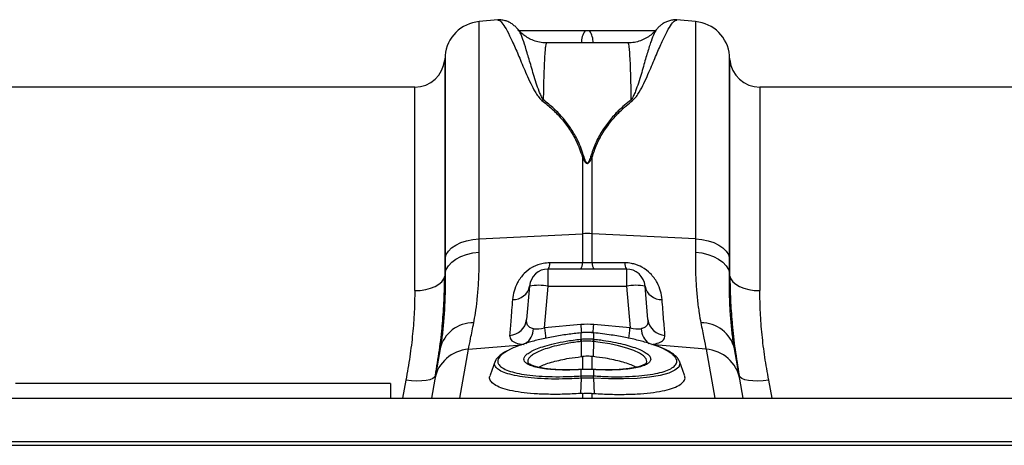
# Model space of a CAD drawing. Units: millimetres. Extents: x 1006 to 11733, y 1002 to 5364.
# Drawn here: x 2375 to 2637, y 4241 to 4355 of the extents above; entities that cross this region are included whole.
import ezdxf

# ---------------------------------------------------------------- set-up
doc = ezdxf.new("R2010")
doc.units = ezdxf.units.MM
doc.layers.add('ACO_DRAINAGE', color=7, linetype='CONTINUOUS')

# ---------------------------------------------------------------- blocks, each defined once
blk = doc.blocks.new('ACO_-_32801_-_PLAN')
at = {"layer": 'ACO_DRAINAGE', "linetype": 'Continuous'}
for p, q in [((-715.15, 250.91), (-720.12, 250.48)), ((-720.12, 192.54), (-720.12, 250.48)), ((-662.4, 250.48), (-667.36, 250.91)), ((-662.4, 250.48), (-662.4, 192.54)), ((-709.66, 248.28), (-709.68, 248.32)), ((-690.67, 248), (-691.84, 248)), ((-680.46, 244.77), (-702.06, 244.77)), ((-729.21, 241.38), (-729.3, 240.3)), ((-729.3, 240.3), (-729.3, 182.63)), ((-729.21, 241.38), (-729.21, 187.38)), ((-653.21, 240.3), (-653.31, 241.38)), ((-653.31, 187.38), (-653.31, 241.38)), ((-653.21, 182.63), (-653.21, 240.3)), ((-737.27, 233), (-845.24, 233)), ((-737.27, 178.73), (-737.27, 233)), ((-554.76, 233), (-645.24, 233)), ((-645.24, 233), (-645.24, 178.73)), ((-692.56, 214.36), (-692.56, 193.9)), ((-689.95, 193.9), (-689.95, 214.36)), ((-724.98, 191.53), (-723.47, 192.03)), ((-723.47, 192.03), (-721.83, 192.37)), ((-721.83, 192.37), (-720.12, 192.54)), ((-720.12, 192.54), (-692.56, 193.9)), ((-720.09, 188.98), (-720.12, 192.54)), ((-692.56, 193.9), (-692.56, 186.12)), ((-689.95, 186.12), (-689.95, 193.9)), ((-662.4, 192.54), (-689.95, 193.9)), ((-662.4, 192.54), (-662.42, 188.98)), ((-662.4, 192.54), (-660.68, 192.37)), ((-660.68, 192.37), (-659.04, 192.03)), ((-659.04, 192.03), (-657.53, 191.53)), ((-728.9, 188.35), (-728.31, 189.28)), ((-728.31, 189.28), (-727.44, 190.14)), ((-727.44, 190.14), (-726.32, 190.9)), ((-726.32, 190.9), (-724.98, 191.53)), ((-657.53, 191.53), (-656.2, 190.9)), ((-656.2, 190.9), (-655.08, 190.14)), ((-655.08, 190.14), (-654.21, 189.28)), ((-654.21, 189.28), (-653.61, 188.35)), ((-729.21, 187.38), (-728.9, 188.35)), ((-729.21, 187.38), (-729.18, 183.3)), ((-727.42, 186.31), (-726.3, 187.15)), ((-726.3, 187.15), (-724.96, 187.85)), ((-724.96, 187.85), (-723.45, 188.4)), ((-723.45, 188.4), (-721.81, 188.78)), ((-721.81, 188.78), (-720.09, 188.98)), ((-662.42, 188.98), (-660.7, 188.78)), ((-660.7, 188.78), (-659.06, 188.4)), ((-659.06, 188.4), (-657.55, 187.85)), ((-657.55, 187.85), (-656.22, 187.15)), ((-656.22, 187.15), (-655.1, 186.31)), ((-653.61, 188.35), (-653.31, 187.38)), ((-653.33, 183.3), (-653.31, 187.38)), ((-729.18, 183.3), (-728.88, 184.36)), ((-728.88, 184.36), (-728.29, 185.38)), ((-728.29, 185.38), (-727.42, 186.31)), ((-701.68, 179.94), (-701.68, 184.5)), ((-680.84, 184.5), (-701.68, 184.5)), ((-692.56, 186.12), (-701.24, 186.16)), ((-689.95, 186.12), (-692.56, 186.12)), ((-681.27, 186.16), (-689.95, 186.12)), ((-680.84, 184.5), (-680.84, 179.94)), ((-655.1, 186.31), (-654.23, 185.38)), ((-654.23, 185.38), (-653.63, 184.36)), ((-653.63, 184.36), (-653.33, 183.3)), ((-730.1, 181.11), (-729.57, 181.85)), ((-729.57, 181.85), (-729.3, 182.63)), ((-729.18, 183.3), (-729.3, 182.63)), ((-653.21, 182.63), (-653.33, 183.3)), ((-653.21, 182.63), (-652.95, 181.85)), ((-652.95, 181.85), (-652.42, 181.11)), ((-737.27, 178.73), (-735.8, 178.8)), ((-735.8, 178.8), (-734.37, 179.02)), ((-734.37, 179.02), (-733.05, 179.37)), ((-733.05, 179.37), (-731.87, 179.85)), ((-731.87, 179.85), (-730.87, 180.44)), ((-730.87, 180.44), (-730.1, 181.11)), ((-706.66, 179.94), (-707.44, 171.01)), ((-702.65, 168.8), (-701.68, 179.94)), ((-701.68, 179.94), (-680.84, 179.94)), ((-680.84, 179.94), (-679.86, 168.8)), ((-675.08, 171.01), (-675.86, 179.94)), ((-652.42, 181.11), (-651.64, 180.44)), ((-651.64, 180.44), (-650.65, 179.85)), ((-650.65, 179.85), (-649.47, 179.37)), ((-649.47, 179.37), (-648.14, 179.02)), ((-648.14, 179.02), (-646.72, 178.8)), ((-646.72, 178.8), (-645.24, 178.73)), ((-693, 169.69), (-702.65, 168.8)), ((-679.86, 168.8), (-689.51, 169.69)), ((-692.93, 167.52), (-692.96, 167.52)), ((-692.95, 167.49), (-692.96, 167.52)), ((-692.96, 167.52), (-692.96, 167.52)), ((-692.92, 167.52), (-692.93, 167.52)), ((-692.91, 167.49), (-692.92, 167.52)), ((-692.91, 165.82), (-692.91, 167.49)), ((-689.59, 167.52), (-689.6, 167.49)), ((-689.6, 167.49), (-689.6, 165.82)), ((-689.6, 165.82), (-689.49, 165.8)), ((-689.55, 167.52), (-689.59, 167.52)), ((-689.59, 167.52), (-689.59, 167.52)), ((-689.55, 167.52), (-689.56, 167.49)), ((-689.55, 167.52), (-689.55, 167.52)), ((-730.52, 163.21), (-731.94, 155.16)), ((-730.47, 163.51), (-730.52, 163.21)), ((-725.26, 150.1), (-722.96, 163.09)), ((-722.96, 163.09), (-708.8, 164.29)), ((-692.91, 165.18), (-692.85, 161.14)), ((-689.61, 165.18), (-689.66, 161.14)), ((-687.86, 164.95), (-689.61, 165.18)), ((-689.61, 165.18), (-689.61, 165.18)), ((-689.61, 165.18), (-689.61, 165.18)), ((-685.25, 164.52), (-687.86, 164.95)), ((-682.89, 164), (-685.25, 164.52)), ((-680.71, 163.39), (-682.89, 164)), ((-678.88, 162.74), (-680.71, 163.39)), ((-659.55, 163.09), (-673.42, 164.26)), ((-659.55, 163.09), (-657.26, 150.1)), ((-650.57, 155.16), (-651.99, 163.21)), ((-692.56, 161.17), (-692.56, 157.72)), ((-689.66, 161.14), (-689.95, 161.17)), ((-689.95, 157.73), (-689.95, 161.17)), ((-677.36, 162.03), (-678.88, 162.74)), ((-676.28, 161.31), (-677.36, 162.03)), ((-675.59, 160.58), (-676.28, 161.31)), ((-675.35, 159.88), (-675.59, 160.58)), ((-715.83, 159.94), (-717.2, 156.17)), ((-693.04, 157.7), (-693.06, 157.67)), ((-692.89, 157.71), (-693.04, 157.71)), ((-693.04, 157.7), (-693.04, 157.7)), ((-692.89, 157.71), (-692.91, 157.68)), ((-692.91, 156.01), (-692.91, 157.68)), ((-692.89, 157.71), (-692.89, 157.71)), ((-689.48, 157.7), (-689.63, 157.71)), ((-689.62, 157.71), (-689.63, 157.71)), ((-689.6, 157.68), (-689.62, 157.71)), ((-689.6, 157.68), (-689.6, 156.01)), ((-689.47, 157.7), (-689.48, 157.7)), ((-689.45, 157.67), (-689.47, 157.7)), ((-689.47, 157.7), (-689.47, 157.7)), ((-688.97, 157.67), (-689.47, 157.69)), ((-675.46, 159.53), (-675.35, 159.88)), ((-666.86, 158.37), (-667.89, 157.5)), ((-666.54, 159.29), (-666.86, 158.37)), ((-665.31, 156.17), (-666.69, 159.94)), ((-666.69, 159.79), (-666.54, 159.29)), ((-733.24, 154.99), (-734.23, 154.77)), ((-732.49, 155.3), (-733.24, 154.99)), ((-731.94, 155.16), (-732.83, 150.1)), ((-731.99, 155.69), (-732.49, 155.3)), ((-731.77, 156.15), (-731.99, 155.69)), ((-692.93, 155.38), (-693.1, 151.31)), ((-692.93, 155.38), (-692.93, 155.38)), ((-692.91, 156.01), (-692.91, 156.01)), ((-689.6, 156.01), (-689.6, 156.01)), ((-689.58, 155.38), (-689.41, 151.31)), ((-689.58, 155.38), (-689.58, 155.38)), ((-685.58, 155.2), (-689.58, 155.38)), ((-689.58, 155.38), (-689.58, 155.38)), ((-689.58, 155.38), (-689.58, 155.38)), ((-681.58, 155.18), (-685.58, 155.2)), ((-677.96, 155.33), (-681.58, 155.18)), ((-674.63, 155.65), (-677.96, 155.33)), ((-671.84, 156.13), (-674.63, 155.65)), ((-669.54, 156.76), (-671.84, 156.13)), ((-667.89, 157.5), (-669.54, 156.76)), ((-650.52, 155.69), (-650.75, 156.15)), ((-649.68, 150.1), (-650.57, 155.16)), ((-650.02, 155.3), (-650.52, 155.69)), ((-649.27, 154.99), (-650.02, 155.3)), ((-648.29, 154.77), (-649.27, 154.99)), ((-743.76, 154), (-843.76, 154)), ((-743.76, 154), (-743.76, 150.1)), ((-739.64, 154.9), (-740.55, 150.1)), ((-738.16, 154.71), (-739.64, 154.9)), ((-736.73, 154.63), (-738.16, 154.71)), ((-735.4, 154.65), (-736.73, 154.63)), ((-734.23, 154.77), (-735.4, 154.65)), ((-647.11, 154.65), (-648.29, 154.77)), ((-645.78, 154.63), (-647.11, 154.65)), ((-644.35, 154.71), (-645.78, 154.63)), ((-642.87, 154.9), (-644.35, 154.71)), ((-641.96, 150.1), (-642.87, 154.9)), ((-995.84, 150.1), (8.74, 150.1)), ((-692.56, 151.35), (-692.56, 150.1)), ((-689.95, 150.1), (-689.95, 151.35)), ((-995.84, 138.5), (8.74, 138.5)), ((-995.8, 137.5), (8.78, 137.5))]:
    blk.add_line(p, q, dxfattribs=at)
for centre, radius, start, end in [((-719.25, 240.51), 10, 95, 175), ((-663.27, 240.51), 10, 5, 85), ((-687.76, 245.05), 5.04, 144.124, 183.155), ((-694.76, 245.05), 5.04, 356.845, 35.876), ((-737.27, 241), 8, 270, 355), ((-645.24, 241), 8, 185, 270), ((-701.33, 224.97), 4.9, 108.7936, 114.269), ((-681.18, 224.97), 4.9, 65.731, 71.2064), ((-691.17, 207.65), 6.85, 98.0357, 101.7369), ((-691.34, 207.65), 6.85, 78.2631, 81.9643), ((-691.26, 167.55), 26.39, 87.1604, 92.8396), ((-701.68, 179.5), 5, 90, 175), ((-703.86, 185.96), 2.63, 326.2352, 4.3286), ((-695.09, 185.93), 2.53, 325.5988, 4.2893), ((-687.42, 185.93), 2.53, 175.7107, 214.4012), ((-678.65, 185.96), 2.63, 175.6714, 213.7648), ((-680.84, 179.5), 5, 5, 90), ((-710.96, 180.77), 4.39, 266.8789, 348.9893), ((-704.17, 165.52), 14.63, 80.1973, 99.8027), ((-678.35, 165.52), 14.63, 80.1973, 99.8027), ((-671.55, 180.77), 4.39, 191.0107, 273.1211), ((-712.17, 171.57), 4.76, 272.2309, 353.2981), ((-670.35, 171.57), 4.76, 186.7019, 267.7691), ((-721.73, 161.16), 9.02, 88.8072, 166.8721), ((-711.19, 168.92), 5.58, 308.7958, 356.4054), ((-257.73, 209.91), 446.81, 185.2792, 185.6445), ((-187.98, 216.49), 507.19, 185.2952, 185.5459), ((-1192.03, 216.26), 504.67, 354.4477, 354.7052), ((-1125.14, 209.94), 447.17, 354.3564, 354.7207), ((-671.31, 168.93), 5.6, 183.6413, 230.8561), ((-660.78, 161.16), 9.02, 13.1279, 91.1928), ((-696.38, 164.82), 3.49, 5.8493, 16.3049), ((-696.39, 164.82), 3.62, 5.8221, 15.9072), ((-686.12, 164.82), 3.62, 164.0928, 174.1779), ((-686.13, 164.82), 3.49, 163.6951, 174.1507), ((-722.36, 153.36), 9.75, 93.5423, 169.3703), ((-660.15, 153.36), 9.75, 10.6297, 86.4577), ((-689.94, 155.61), 3, 172.313, 184.2614), ((-689.93, 155.61), 3.01, 172.332, 184.263), ((-692.57, 155.61), 3, 355.7386, 7.687), ((-692.58, 155.61), 3.01, 355.737, 7.668)]:
    blk.add_arc(centre, radius, start, end, dxfattribs=at)
for centre, major_axis, ratio, start_param, end_param in [((-702.35, 171.82), (5.03, 2.12), 0.506706, 3.813636, 4.443401), ((-691.26, 148.69), (0, 21.07), 0.94913, 6.195919, 6.370452), ((-680.17, 171.82), (5.03, -2.12), 0.506706, 4.981377, 5.611142)]:
    blk.add_ellipse(centre, major_axis=major_axis, ratio=ratio, start_param=start_param, end_param=end_param, dxfattribs=at)
for points, knots in [([(-709.66, 248.27), (-709.83, 248.48), (-710.19, 248.9), (-710.86, 249.51), (-711.67, 250.09), (-712.62, 250.57), (-713.72, 250.85), (-714.6, 250.98), (-715.08, 250.89), (-715.15, 250.87)], [0, 0, 0, 0, 0.182713, 0.383422, 0.554399, 0.70502, 0.844344, 0.9787, 1, 1, 1, 1]), ([(-715.15, 250.85), (-715.06, 250.87), (-714.75, 250.92), (-714.04, 250.26), (-712.97, 248.67), (-711.66, 246.13), (-710.17, 242.78), (-708.46, 238.73), (-706.86, 234.93), (-705.4, 232.11), (-704.46, 230.55), (-703.72, 229.81), (-703.35, 229.44)], [0, 0, 0, 0, 0.054449, 0.192182, 0.330846, 0.472421, 0.614994, 0.74673, 0.879318, 0.939231, 0.96944, 1, 1, 1, 1]), ([(-679.17, 229.44), (-678.81, 229.79), (-678.08, 230.51), (-677.13, 232.08), (-675.67, 234.91), (-674.06, 238.72), (-672.37, 242.73), (-670.89, 246.03), (-669.6, 248.58), (-668.5, 250.23), (-667.77, 250.92), (-667.45, 250.87), (-667.37, 250.85)], [0, 0, 0, 0, 0.029319, 0.059354, 0.120684, 0.252388, 0.385008, 0.522756, 0.661419, 0.802981, 0.945551, 1, 1, 1, 1]), ([(-667.37, 250.87), (-667.45, 250.89), (-667.95, 250.97), (-668.85, 250.84), (-669.92, 250.55), (-670.83, 250.1), (-671.6, 249.55), (-672.29, 248.94), (-672.67, 248.5), (-672.87, 248.27)], [0, 0, 0, 0, 0.026259, 0.163021, 0.300076, 0.443945, 0.603671, 0.792132, 1, 1, 1, 1]), ([(-702.06, 244.81), (-702.28, 244.8), (-703.07, 244.76), (-704.39, 245.01), (-705.94, 245.51), (-707.31, 246.22), (-708.45, 247.06), (-709.24, 247.79), (-709.58, 248.22), (-709.66, 248.33)], [0, 0, 0, 0, 0.072034, 0.265706, 0.448794, 0.622806, 0.788284, 0.944903, 1, 1, 1, 1]), ([(-702.91, 229.61), (-703.16, 229.98), (-703.65, 230.73), (-704.26, 232.25), (-705.22, 234.99), (-706.25, 238.62), (-707.33, 242.32), (-708.25, 245.23), (-709.04, 247.34), (-709.46, 247.97), (-709.66, 248.28)], [0, 0, 0, 0, 0.036953, 0.074399, 0.150094, 0.316663, 0.484417, 0.657053, 0.830943, 1, 1, 1, 1]), ([(-691.84, 248), (-694.95, 248), (-700.8, 248), (-706.65, 248), (-709.4, 248)], [0, 0, 0, 0, 0.531147, 1, 1, 1, 1]), ([(-673.15, 248), (-675.88, 248), (-681.72, 248), (-687.56, 248), (-690.67, 248)], [0, 0, 0, 0, 0.468, 1, 1, 1, 1]), ([(-672.85, 248.31), (-673.14, 247.99), (-673.75, 247.31), (-674.93, 246.4), (-676.32, 245.62), (-677.87, 245.07), (-679.28, 244.78), (-680.15, 244.8), (-680.46, 244.81)], [0, 0, 0, 0, 0.160775, 0.337481, 0.520447, 0.706922, 0.895245, 1, 1, 1, 1]), ([(-672.86, 248.26), (-673.05, 247.98), (-673.45, 247.39), (-674.23, 245.32), (-675.17, 242.38), (-676.26, 238.63), (-677.29, 235.01), (-678.25, 232.27), (-678.85, 230.74), (-679.35, 229.99), (-679.6, 229.61)], [0, 0, 0, 0, 0.157928, 0.33591, 0.515266, 0.681961, 0.849809, 0.924621, 0.962198, 1, 1, 1, 1]), ([(-702.91, 229.61), (-702.89, 230.66), (-702.86, 232.77), (-702.79, 235.51), (-702.71, 237.95), (-702.61, 240.32), (-702.49, 242.43), (-702.33, 243.98), (-702.19, 244.75), (-702.09, 244.69), (-702.06, 244.67)], [0, 0, 0, 0, 0.109485, 0.219708, 0.330303, 0.441652, 0.59934, 0.758124, 0.920364, 1, 1, 1, 1]), ([(-680.46, 244.67), (-680.43, 244.69), (-680.33, 244.76), (-680.19, 244.03), (-680.03, 242.5), (-679.9, 240.36), (-679.8, 237.97), (-679.73, 235.56), (-679.66, 232.81), (-679.62, 230.68), (-679.6, 229.61)], [0, 0, 0, 0, 0.073889, 0.232673, 0.394913, 0.558347, 0.668018, 0.778149, 0.888651, 1, 1, 1, 1]), ([(-703.35, 229.44), (-702.43, 228.69), (-700.58, 227.18), (-698.12, 224.61), (-695.95, 221.77), (-693.97, 218.41), (-693.06, 215.8), (-692.56, 214.36)], [0, 0, 0, 0, 0.187661, 0.376207, 0.568025, 0.761239, 1, 1, 1, 1]), ([(-692.13, 214.44), (-692.63, 215.89), (-693.52, 218.48), (-695.47, 221.81), (-697.6, 224.66), (-700.07, 227.28), (-701.96, 228.83), (-702.91, 229.61)], [0, 0, 0, 0, 0.238968, 0.426098, 0.6146, 0.806789, 1, 1, 1, 1]), ([(-679.6, 229.61), (-680.76, 228.65), (-682.84, 226.93), (-685.4, 224.07), (-687.47, 221.17), (-689.2, 217.98), (-689.99, 215.62), (-690.39, 214.44)], [0, 0, 0, 0, 0.236861, 0.424302, 0.612869, 0.805571, 1, 1, 1, 1]), ([(-689.95, 214.36), (-689.57, 215.49), (-688.81, 217.77), (-687.12, 220.91), (-685.04, 223.84), (-682.43, 226.74), (-680.32, 228.48), (-679.17, 229.44)], [0, 0, 0, 0, 0.186824, 0.375321, 0.568459, 0.762925, 1, 1, 1, 1]), ([(-692.56, 214.36), (-692.43, 214.07), (-692.25, 213.68), (-691.98, 213.23), (-691.82, 213.02), (-691.68, 212.87), (-691.56, 212.77), (-691.44, 212.7), (-691.35, 212.68), (-691.27, 212.67), (-691.19, 212.67), (-691.09, 212.7), (-690.91, 212.79), (-690.43, 213.27), (-690.18, 213.84), (-689.97, 214.31), (-689.95, 214.36)], [0, 0, 0, 0, 0.231806, 0.313133, 0.36941, 0.408917, 0.448674, 0.468037, 0.485543, 0.498379, 0.511378, 0.526905, 0.552006, 0.627263, 0.959609, 1, 1, 1, 1]), ([(-690.39, 214.44), (-690.4, 214.38), (-690.54, 213.92), (-690.7, 213.36), (-691.02, 212.85), (-691.14, 212.75), (-691.21, 212.72), (-691.27, 212.72), (-691.32, 212.73), (-691.38, 212.76), (-691.46, 212.82), (-691.54, 212.92), (-691.64, 213.07), (-691.74, 213.29), (-691.92, 213.75), (-692.04, 214.14), (-692.13, 214.44)], [0, 0, 0, 0, 0.042505, 0.386913, 0.458871, 0.480084, 0.491891, 0.501201, 0.510496, 0.524176, 0.54077, 0.577837, 0.616666, 0.673549, 0.757318, 1, 1, 1, 1]), ([(-721.54, 170.18), (-721.39, 171.01), (-721.05, 172.84), (-720.62, 176.12), (-720.29, 179.98), (-720.08, 184.25), (-720.09, 187.39), (-720.09, 188.98)], [0, 0, 0, 0, 0.168874, 0.373, 0.578513, 0.788472, 1, 1, 1, 1]), ([(-662.42, 188.98), (-662.42, 187.45), (-662.43, 184.39), (-662.24, 180.16), (-661.91, 176.23), (-661.47, 172.88), (-661.12, 171.01), (-660.97, 170.18)], [0, 0, 0, 0, 0.204067, 0.40958, 0.619591, 0.831126, 1, 1, 1, 1]), ([(-701.24, 186.16), (-701.84, 186.13), (-703.4, 186.04), (-704.95, 185.46), (-706.65, 184.54), (-708.34, 183.21), (-709.95, 180.95), (-710.91, 178.58), (-711.1, 177.12), (-711.2, 176.39)], [0, 0, 0, 0, 0.096523, 0.249169, 0.258688, 0.423484, 0.623607, 0.811561, 1, 1, 1, 1]), ([(-671.31, 176.39), (-671.41, 177.12), (-671.6, 178.58), (-672.56, 180.95), (-674.17, 183.21), (-676.4, 184.96), (-678.28, 185.72), (-679.85, 186.09), (-680.67, 186.13), (-681.27, 186.16)], [0, 0, 0, 0, 0.18836, 0.376237, 0.576277, 0.741004, 0.86972, 0.903517, 1, 1, 1, 1]), ([(-729.18, 183.3), (-729.18, 181.65), (-729.17, 178.34), (-729.34, 173.8), (-729.65, 169.61), (-730.04, 166.16), (-730.35, 164.29), (-730.47, 163.51)], [0, 0, 0, 0, 0.207574, 0.416714, 0.630711, 0.846343, 1, 1, 1, 1]), ([(-729.9, 170.04), (-729.73, 172.1), (-729.38, 176.39), (-729.33, 180.49), (-729.3, 182.63)], [0, 0, 0, 0, 0.480173, 1, 1, 1, 1]), ([(-651.99, 163.21), (-652.14, 164.09), (-652.45, 166.01), (-652.85, 169.48), (-653.16, 173.6), (-653.34, 178.18), (-653.33, 181.59), (-653.33, 183.3)], [0, 0, 0, 0, 0.169666, 0.373402, 0.578587, 0.788458, 1, 1, 1, 1]), ([(-653.21, 182.63), (-653.19, 180.54), (-653.14, 176.51), (-652.8, 172.31), (-652.63, 170.28)], [0, 0, 0, 0, 0.517099, 1, 1, 1, 1]), ([(-737.27, 178.73), (-737.3, 176.85), (-737.36, 173.1), (-737.82, 167.21), (-738.54, 161.14), (-739.28, 156.98), (-739.64, 154.9)], [0, 0, 0, 0, 0.246752, 0.494785, 0.746741, 1, 1, 1, 1]), ([(-642.87, 154.9), (-643.23, 156.93), (-643.95, 161), (-644.68, 167.02), (-645.15, 172.97), (-645.21, 176.8), (-645.24, 178.73)], [0, 0, 0, 0, 0.246826, 0.49486, 0.74675, 1, 1, 1, 1]), ([(-711.2, 176.39), (-711.28, 175.41), (-711.44, 173.45), (-711.72, 170.05), (-711.88, 168.09), (-711.98, 166.81)], [0, 0, 0, 0, 0.255083, 0.511432, 1, 1, 1, 1]), ([(-670.53, 166.81), (-670.58, 167.45), (-670.69, 168.74), (-670.94, 171.76), (-671.16, 174.56), (-671.31, 176.39)], [0, 0, 0, 0, 0.2550836, 0.5114367, 1, 1, 1, 1]), ([(-705.62, 168.57), (-705.63, 168.57), (-705.99, 168.64), (-706.37, 168.77), (-706.95, 169.16), (-707.43, 169.79), (-707.44, 170.58), (-707.44, 171.01)], [0, 0, 0, 0, 0.007516, 0.254848, 0.301538, 0.616446, 1, 1, 1, 1]), ([(-675.08, 171.01), (-675.08, 170.58), (-675.09, 169.79), (-675.69, 168.99), (-676.38, 168.68), (-676.8, 168.59), (-676.89, 168.57), (-676.9, 168.57)], [0, 0, 0, 0, 0.3835094, 0.6983813, 0.9410146, 0.9924853, 1, 1, 1, 1]), ([(-731.77, 156.15), (-731.4, 158.4), (-730.66, 162.93), (-730.08, 167.56), (-729.91, 169.89), (-729.9, 170.04)], [0, 0, 0, 0, 0.481325, 0.96479, 1, 1, 1, 1]), ([(-722.96, 163.09), (-722.79, 163.97), (-722.43, 165.74), (-721.84, 168.69), (-721.54, 170.18)], [0, 0, 0, 0, 0.4954, 1, 1, 1, 1]), ([(-660.97, 170.18), (-660.68, 168.72), (-660.09, 165.77), (-659.73, 163.98), (-659.55, 163.09)], [0, 0, 0, 0, 0.495418, 1, 1, 1, 1]), ([(-652.63, 170.28), (-652.62, 170.12), (-652.46, 167.77), (-651.87, 163.06), (-651.12, 158.46), (-650.75, 156.15)], [0, 0, 0, 0, 0.0335014, 0.5156252, 1, 1, 1, 1]), ([(-692.95, 167.49), (-694.15, 167.35), (-696.66, 167.07), (-700.38, 166.47), (-703.93, 165.73), (-707.17, 164.88), (-709.89, 163.95), (-711.65, 163.23), (-712.28, 162.83), (-712.38, 162.76)], [0, 0, 0, 0, 0.149668, 0.312031, 0.479047, 0.64078, 0.807159, 0.968743, 1, 1, 1, 1]), ([(-711.98, 166.81), (-711.93, 166.38), (-711.82, 165.57), (-710.45, 164.76), (-709, 164.44), (-708.14, 164.35), (-708.12, 164.35)], [0, 0, 0, 0, 0.35848, 0.677881, 0.991885, 1, 1, 1, 1]), ([(-706.21, 162.53), (-706.18, 162.55), (-705.78, 162.81), (-704.59, 163.3), (-702.59, 164), (-700, 164.68), (-696.78, 165.33), (-694.34, 165.64), (-693.03, 165.8)], [0, 0, 0, 0, 0.013673, 0.183001, 0.357267, 0.554443, 0.759527, 1, 1, 1, 1]), ([(-693.03, 165.8), (-693.01, 165.81), (-692.98, 165.81), (-692.94, 165.81), (-692.92, 165.82), (-692.91, 165.82)], [0, 0, 0, 0, 0.499999, 0.75, 1, 1, 1, 1]), ([(-692.91, 167.49), (-692.92, 167.49), (-692.93, 167.49), (-692.94, 167.49), (-692.95, 167.49)], [0, 0, 0, 0, 0.4999998, 1, 1, 1, 1]), ([(-691.15, 167.57), (-691.49, 167.58), (-692.09, 167.61), (-692.67, 167.53), (-692.92, 167.5)], [0, 0, 0, 0, 0.571302, 1, 1, 1, 1]), ([(-691.14, 167.57), (-691.18, 167.57), (-691.67, 167.59), (-692.27, 167.55), (-692.82, 167.5), (-692.91, 167.49)], [0, 0, 0, 0, 0.065596, 0.834192, 1, 1, 1, 1]), ([(-692.91, 165.82), (-692.67, 165.84), (-692.11, 165.89), (-691.09, 165.92), (-690.24, 165.88), (-689.69, 165.83), (-689.6, 165.82)], [0, 0, 0, 0, 0.225345, 0.500092, 0.922702, 1, 1, 1, 1]), ([(-689.59, 167.51), (-689.75, 167.53), (-690.27, 167.59), (-690.79, 167.58), (-691.15, 167.57)], [0, 0, 0, 0, 0.307011, 1, 1, 1, 1]), ([(-689.6, 167.49), (-689.74, 167.51), (-690.26, 167.55), (-690.77, 167.56), (-691.14, 167.57)], [0, 0, 0, 0, 0.27833, 1, 1, 1, 1]), ([(-689.56, 167.49), (-689.57, 167.49), (-689.58, 167.49), (-689.6, 167.49), (-689.6, 167.49)], [0, 0, 0, 0, 0.5, 1, 1, 1, 1]), ([(-673.95, 164.38), (-674.12, 164.44), (-675.17, 164.83), (-677.54, 165.47), (-681.02, 166.26), (-685.05, 166.97), (-687.98, 167.31), (-689.56, 167.49)], [0, 0, 0, 0, 0.0458441, 0.2759098, 0.4994236, 0.7294073, 1, 1, 1, 1]), ([(-689.49, 165.8), (-688.87, 165.73), (-687.33, 165.55), (-684.92, 165.16), (-682.38, 164.64), (-680.06, 164.04), (-678.12, 163.38), (-676.89, 162.88), (-676.46, 162.61), (-676.42, 162.59)], [0, 0, 0, 0, 0.114104, 0.285458, 0.461757, 0.632794, 0.808769, 0.979655, 1, 1, 1, 1]), ([(-674.05, 164.41), (-673.39, 164.53), (-671.96, 164.77), (-670.71, 165.58), (-670.59, 166.38), (-670.53, 166.81)], [0, 0, 0, 0, 0.2859277, 0.6223807, 1, 1, 1, 1]), ([(-692.91, 165.18), (-692.91, 165.18), (-694.16, 165.04), (-696.42, 164.7), (-699.48, 164.07), (-701.89, 163.4), (-703.85, 162.68), (-705.32, 161.97), (-706.4, 161.24), (-707, 160.54), (-707.23, 159.95), (-707.1, 159.63), (-707.05, 159.5)], [0, 0, 0, 0, 0.000002, 0.152967, 0.278172, 0.408434, 0.515719, 0.626131, 0.732928, 0.842809, 0.9393, 1, 1, 1, 1]), ([(-692.79, 165.19), (-692.83, 165.19), (-692.87, 165.18), (-692.91, 165.18), (-692.91, 165.18)], [0, 0, 0, 0, 0.9994737, 1, 1, 1, 1]), ([(-689.72, 165.19), (-689.8, 165.2), (-690.31, 165.25), (-691.11, 165.29), (-692.05, 165.26), (-692.56, 165.21), (-692.79, 165.19)], [0, 0, 0, 0, 0.077334, 0.499902, 0.774597, 1, 1, 1, 1]), ([(-689.61, 165.18), (-689.61, 165.18), (-689.65, 165.18), (-689.68, 165.19), (-689.72, 165.19)], [0, 0, 0, 0, 0.000526, 1, 1, 1, 1]), ([(-689.6, 156.01), (-688.3, 155.93), (-685.69, 155.79), (-681.89, 155.77), (-678.34, 155.92), (-675.13, 156.25), (-672.4, 156.72), (-670.18, 157.35), (-668.57, 158.1), (-667.59, 158.96), (-667.29, 159.85), (-667.56, 160.74), (-668.33, 161.64), (-669.73, 162.62), (-671.61, 163.56), (-673.24, 164.13), (-673.95, 164.38)], [0, 0, 0, 0, 0.0728386, 0.1466443, 0.2225753, 0.2960249, 0.3715808, 0.4447606, 0.5200434, 0.5932246, 0.6685293, 0.7300307, 0.7927803, 0.8660728, 0.9415086, 1, 1, 1, 1]), ([(-666.68, 159.83), (-666.73, 159.96), (-666.87, 160.38), (-667.39, 161.02), (-668.25, 161.79), (-669.45, 162.57), (-670.95, 163.32), (-672.38, 163.92), (-673.37, 164.25), (-673.69, 164.36)], [0, 0, 0, 0, 0.065033, 0.210751, 0.377517, 0.558492, 0.738911, 0.9157, 1, 1, 1, 1]), ([(-712.67, 162.67), (-712.89, 162.56), (-713.6, 162.19), (-714.54, 161.53), (-715.35, 160.7), (-715.8, 160.11), (-715.87, 159.79), (-715.87, 159.77)], [0, 0, 0, 0, 0.130164, 0.436453, 0.746563, 0.983066, 1, 1, 1, 1]), ([(-712.38, 162.76), (-712.87, 162.49), (-713.94, 161.87), (-714.86, 160.91), (-715.23, 159.96), (-714.99, 159.1), (-714.23, 158.3), (-712.84, 157.54), (-710.78, 156.88), (-708.14, 156.35), (-705.05, 155.99), (-701.53, 155.8), (-697.49, 155.76), (-694.52, 155.92), (-692.91, 156.01)], [0, 0, 0, 0, 0.06948, 0.152639, 0.23821, 0.310472, 0.384293, 0.46837, 0.554914, 0.639231, 0.72601, 0.810325, 0.897083, 1, 1, 1, 1]), ([(-693.06, 157.67), (-693.8, 157.64), (-695.46, 157.55), (-697.97, 157.55), (-700.48, 157.65), (-702.75, 157.89), (-704.68, 158.23), (-706.24, 158.67), (-707.37, 159.21), (-708.05, 159.82), (-708.26, 160.47), (-708.01, 161.15), (-707.39, 161.84), (-706.6, 162.3), (-706.21, 162.53)], [0, 0, 0, 0, 0.067761, 0.152962, 0.240623, 0.325634, 0.413098, 0.497982, 0.585318, 0.670174, 0.757488, 0.8344, 0.919404, 1, 1, 1, 1]), ([(-704.27, 158.29), (-704.07, 158.4), (-703.52, 158.72), (-702.21, 159.22), (-700.43, 159.78), (-698.37, 160.28), (-695.86, 160.77), (-693.94, 161), (-692.85, 161.14)], [0, 0, 0, 0, 0.092251, 0.258854, 0.430244, 0.597689, 0.769919, 1, 1, 1, 1]), ([(-692.85, 161.14), (-692.8, 161.15), (-692.73, 161.15), (-692.64, 161.16), (-692.59, 161.17), (-692.56, 161.17)], [0, 0, 0, 0, 0.499996, 0.749998, 1, 1, 1, 1]), ([(-689.95, 161.17), (-690.23, 161.2), (-690.79, 161.25), (-691.63, 161.25), (-692.23, 161.21), (-692.53, 161.18), (-692.56, 161.17)], [0, 0, 0, 0, 0.321948, 0.643901, 0.965852, 1, 1, 1, 1]), ([(-678.26, 158.3), (-678.45, 158.41), (-679, 158.72), (-680.31, 159.22), (-682.08, 159.78), (-684.15, 160.28), (-686.66, 160.77), (-688.57, 161), (-689.66, 161.14)], [0, 0, 0, 0, 0.089894, 0.25693, 0.428765, 0.596645, 0.769321, 1, 1, 1, 1]), ([(-676.42, 162.59), (-676.03, 162.37), (-675.23, 161.92), (-674.54, 161.21), (-674.25, 160.5), (-674.46, 159.83), (-675.13, 159.21), (-676.26, 158.68), (-677.83, 158.23), (-679.86, 157.87), (-682.38, 157.63), (-685.61, 157.51), (-688.08, 157.62), (-689.45, 157.67)], [0, 0, 0, 0, 0.076713, 0.161014, 0.247761, 0.333294, 0.417844, 0.504857, 0.589618, 0.676851, 0.773712, 0.874304, 1, 1, 1, 1]), ([(-692.93, 155.38), (-692.93, 155.38), (-694.6, 155.27), (-697.62, 155.15), (-701.81, 155.17), (-705.42, 155.36), (-708.66, 155.73), (-711.38, 156.24), (-713.55, 156.91), (-715.01, 157.66), (-715.8, 158.47), (-716.09, 159.16), (-715.88, 159.62), (-715.8, 159.79)], [0, 0, 0, 0, 0.000002, 0.127845, 0.232596, 0.340349, 0.445164, 0.553007, 0.657641, 0.76532, 0.855368, 0.947349, 1, 1, 1, 1]), ([(-693.04, 157.69), (-693.77, 157.66), (-695.17, 157.6), (-697.23, 157.58), (-699.18, 157.64), (-701.03, 157.77), (-702.72, 157.98), (-704.2, 158.25), (-705.43, 158.58), (-706.32, 158.93), (-706.88, 159.25), (-707.09, 159.49), (-707.09, 159.49), (-707.09, 159.49)], [0, 0, 0, 0, 0.096993, 0.188564, 0.284255, 0.381426, 0.480411, 0.580551, 0.680363, 0.777827, 0.860847, 0.948643, 1, 1, 1, 1]), ([(-692.91, 157.68), (-692.94, 157.68), (-692.98, 157.68), (-693.03, 157.68), (-693.05, 157.67), (-693.06, 157.67)], [0, 0, 0, 0, 0.4999956, 0.7499973, 1, 1, 1, 1]), ([(-689.6, 157.68), (-689.77, 157.69), (-690.32, 157.72), (-691.32, 157.74), (-692.26, 157.72), (-692.81, 157.69), (-692.91, 157.68)], [0, 0, 0, 0, 0.151677, 0.500071, 0.903456, 1, 1, 1, 1]), ([(-691.32, 157.74), (-691.65, 157.75), (-692.18, 157.76), (-692.7, 157.72), (-692.89, 157.7)], [0, 0, 0, 0, 0.638573, 1, 1, 1, 1]), ([(-689.63, 157.71), (-689.82, 157.72), (-690.38, 157.76), (-690.95, 157.75), (-691.32, 157.74)], [0, 0, 0, 0, 0.344193, 1, 1, 1, 1]), ([(-689.45, 157.67), (-689.48, 157.67), (-689.51, 157.68), (-689.56, 157.68), (-689.59, 157.68), (-689.6, 157.68)], [0, 0, 0, 0, 0.499996, 0.749997, 1, 1, 1, 1]), ([(-675.42, 159.52), (-675.42, 159.5), (-675.44, 159.46), (-675.77, 159.17), (-676.4, 158.85), (-677.32, 158.52), (-678.54, 158.21), (-680.04, 157.95), (-681.78, 157.75), (-683.71, 157.62), (-685.76, 157.58), (-687.54, 157.61), (-688.62, 157.66), (-688.97, 157.67)], [0, 0, 0, 0, 0.081315, 0.168996, 0.255453, 0.347463, 0.444999, 0.546252, 0.649228, 0.75187, 0.85291, 0.952177, 1, 1, 1, 1]), ([(-693.1, 151.31), (-694.56, 151.23), (-697.47, 151.07), (-701.65, 151.06), (-705.54, 151.23), (-709.02, 151.59), (-712, 152.13), (-714.39, 152.82), (-716.12, 153.66), (-717.12, 154.61), (-717.46, 155.45), (-717.2, 155.98), (-717.12, 156.14)], [0, 0, 0, 0, 0.106108, 0.212216, 0.31833, 0.424444, 0.530448, 0.636452, 0.742266, 0.848077, 0.95375, 1, 1, 1, 1]), ([(-689.58, 155.38), (-689.78, 155.39), (-690.33, 155.43), (-691.26, 155.44), (-692.18, 155.43), (-692.74, 155.39), (-692.93, 155.38)], [0, 0, 0, 0, 0.174377, 0.5, 0.825009, 1, 1, 1, 1]), ([(-692.91, 156.01), (-692.72, 156.02), (-692.17, 156.05), (-691.26, 156.07), (-690.34, 156.05), (-689.79, 156.02), (-689.6, 156.01)], [0, 0, 0, 0, 0.175042, 0.5, 0.825572, 1, 1, 1, 1]), ([(-689.41, 151.31), (-687.96, 151.23), (-685.05, 151.07), (-680.86, 151.06), (-676.98, 151.23), (-673.49, 151.59), (-670.52, 152.13), (-668.12, 152.82), (-666.39, 153.66), (-665.39, 154.61), (-665.06, 155.45), (-665.31, 155.98), (-665.39, 156.14)], [0, 0, 0, 0, 0.106108, 0.212216, 0.31833, 0.424444, 0.530448, 0.636452, 0.742266, 0.848077, 0.95375, 1, 1, 1, 1]), ([(-692.56, 151.35), (-692.65, 151.35), (-692.79, 151.34), (-692.97, 151.32), (-693.06, 151.32), (-693.1, 151.31)], [0, 0, 0, 0, 0.499911, 0.749945, 1, 1, 1, 1]), ([(-692.56, 151.35), (-692.32, 151.37), (-691.77, 151.4), (-690.89, 151.41), (-690.26, 151.37), (-689.95, 151.35)], [0, 0, 0, 0, 0.278125, 0.639063, 1, 1, 1, 1]), ([(-689.95, 151.35), (-689.86, 151.35), (-689.68, 151.33), (-689.5, 151.32), (-689.41, 151.31)], [0, 0, 0, 0, 0.4999139, 1, 1, 1, 1])]:
    blk.add_open_spline(points, degree=3, knots=knots, dxfattribs=at)

msp = doc.modelspace()

# ---------------------------------------------------------------- block references
at = {"layer": 'ACO_DRAINAGE'}
msp.add_blockref('ACO_-_32801_-_PLAN', (3217.2, 4103.64), dxfattribs=at)

doc.saveas('drawing.dxf')
